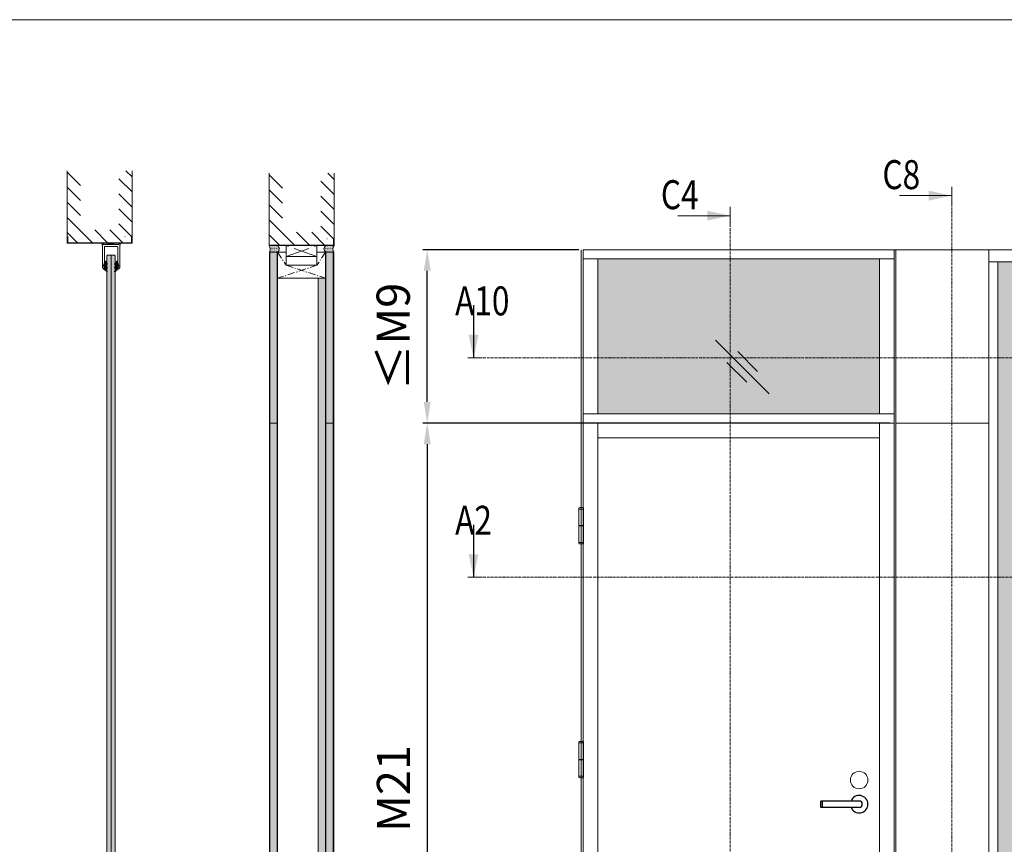
# Model space of a CAD drawing. Extents: x 8050 to 45539, y 3393 to 6330.
# Drawn here: x 14857 to 15265, y 5989 to 6330 of the extents above; entities that cross this region are included whole.
import ezdxf

# ---------------------------------------------------------------- set-up
doc = ezdxf.new("R2010")
doc.units = 0
doc.header["$LTSCALE"] = 2.5
doc.linetypes.add('CENTER', pattern=[2, 1.25, -0.25, 0.25, -0.25])
doc.linetypes.add('ISO_10', pattern=[6.5, 4, -1, 0.5, -1])
doc.layers.get('0').update_dxf_attribs({"linetype": 'CONTINUOUS'})
doc.layers.get('Defpoints').update_dxf_attribs({"linetype": 'CONTINUOUS'})
for name, color, linetype in [('A-SEICON-35', 3, 'CONTINUOUS'), ('A4PURSOM2', 3, 'CONTINUOUS'), ('HSHSCEN-35', 1, 'CENTER'), ('HSHSCON-25', 6, 'CONTINUOUS'), ('HSHSCON-35', 1, 'CONTINUOUS'), ('HSHSSYM-MM', 1, 'CONTINUOUS'), ('INLOOK-10', 6, 'CONTINUOUS'), ('M-EQU-CON-25', 6, 'CONTINUOUS'), ('M_EQUIP_H_', 4, 'CONTINUOUS'), ('STG-CON-25', 2, 'CONTINUOUS'), ('X-COM-FRAME', 2, 'CONTINUOUS')]:
    doc.layers.add(name, color=color, linetype=linetype)
for name, color, linetype, lineweight in [('E7', 7, 'CONTINUOUS', 70), ('P SE0000 INLOOK GLAZY DB 36 PYSTYKARMI', 6, 'CONTINUOUS', 15), ('Tsenter', 3, 'CENTER', 15)]:
    doc.layers.add(name, color=color, linetype=linetype, lineweight=lineweight)
doc.styles.add('SIMPLEX', font='simplex')
doc.dimstyles.new('nordic-1-35-0', dxfattribs={"dimscale": 2.5, "dimtxt": 3, "dimasz": 2.5, "dimexe": 0.75, "dimexo": 1, "dimgap": 1.1, "dimtad": 0, "dimdec": 1, "dimdsep": 46, "dimtxsty": 'SIMPLEX', "dimcen": 2.5, "dimclrd": 3, "dimclre": 3, "dimclrt": 3, "dimadec": 0, "dimazin": 0, "dimtfac": 1, "dimtdec": 1, "dimtofl": 0, "dimtmove": 0, "dimatfit": 3, "dimfxl": 1, "dimtvp": 1, "dimtolj": 1, "dimtzin": 0, "dimarcsym": 0})
pattern_1 = [(0, (14966.92564, 5905.799), (0.3234897, 0.6469795), [0, -0.6469795])]

# ---------------------------------------------------------------- blocks, each defined once
blk = doc.blocks.new('10470492')
at = {"layer": 'M-EQU-CON-25', "color": 2, "linetype": 'Continuous'}
for p, q in [((-22, -1.8), (-22, 1.8)), ((0, 1.8), (-22, 1.8)), ((-21, -1.8), (-21, 1.8)), ((0, -1.8), (-22, -1.8))]:
    blk.add_line(p, q, dxfattribs=at)
for radius, start, end in [(5, 201.1002, 158.8998), (1.8, 270, 90)]:
    blk.add_arc((0, 0), radius, start, end, dxfattribs=at)
blk = doc.blocks.new('cutarrow')
at = {"color": 0, "linetype": 'Continuous'}
blk.add_line((-8, 0), (4, 0), dxfattribs=at)
blk.add_solid([(-1.25, 1.12), (-1.25, -1.12), (4, 0)], dxfattribs=at)
at = {"color": 7, "linetype": 'Continuous', "style": 'SIMPLEX', "width": 0.8}
blk.add_attdef('A', (-11.87, 1.5), '', height=12, dxfattribs=at)
blk = doc.blocks.new('PX4_4')
at = {"layer": 'A4PURSOM2'}
h = blk.add_hatch(dxfattribs=at)
h.set_pattern_fill('_USER', color=256, angle=45, style=0, pattern_type=0)
h.set_pattern_definition([(45, (0, 0), (-0.70711, 0.70711), [])])
edge = h.paths.add_edge_path()
edge.add_line((4.9, -4), (4.3, -4))
edge.add_line((4.3, -4), (0.9, -2))
edge.add_line((0.9, -2), (-2, -2))
edge.add_line((-2, -2), (-0.5, -3.7))
edge.add_arc((-0.9, -4), 0.5, 0, 40.825, ccw=False)
edge.add_line((-0.4, -4), (-0.4, -4))
edge.add_line((-0.4, -4), (-1.2, -4))
edge.add_line((-1.2, -4), (-4.9, -2))
edge.add_line((-4.9, -2), (-7.4, -2))
edge.add_line((-7.4, -2), (-5.7, -3.6))
edge.add_arc((-6.1, -3.9), 0.5, 0, 46.559, ccw=False)
edge.add_line((-5.6, -3.9), (-5.6, -4))
edge.add_line((-5.6, -4), (-6.4, -4))
edge.add_line((-6.4, -4), (-9.7, -2.1))
edge.add_arc((-9.4, -1.4), 0.7, 108.5706, 240.0271, ccw=False)
edge.add_line((-9.6, -0.8), (-3.7, 1.2))
edge.add_arc((-3.5, 0.9), 0.4, 24, 114.5074, ccw=False)
edge.add_line((-3.1, 1), (-3.1, 1))
edge.add_arc((-3.5, 0.9), 0.4, -66, 24, ccw=False)
edge.add_line((-3.3, 0.5), (-3.6, 0.3))
edge.add_arc((-3.4, 0.1), 0.3, 125.6087, 279.2121)
edge.add_line((-3.3, -0.2), (-2, 0))
edge.add_line((-2, 0), (0, 0))
edge.add_line((0, 0), (0, 0.9))
edge.add_arc((0.5, 0.9), 0.512, 45.9384, 179.9675, ccw=False)
edge.add_arc((10.5, 5.1), 10.3, 201.5317, 235.7384)
edge.add_arc((4.4, -3.9), 0.5, 0, 55.7384, ccw=False)
edge.add_line((4.9, -3.9), (4.9, -4))
blk.add_lwpolyline([(4.9, -4), (4.3, -4), (0.9, -2), (-2, -2), (-0.5, -3.7, -0.180041), (-0.4, -4), (-0.4, -4), (-1.2, -4), (-4.9, -2), (-7.4, -2), (-5.7, -3.6, -0.205993), (-5.6, -3.9), (-5.6, -4), (-6.4, -4), (-9.7, -2.1, -0.646041), (-9.6, -0.8), (-3.7, 1.2, -0.41681), (-3.1, 1), (-3.1, 1, -0.414214), (-3.3, 0.5), (-3.6, 0.3, 0.792614), (-3.3, -0.2), (-2, 0), (0, 0), (0, 0.9, -0.662068), (0.9, 1.3, 0.150373), (4.7, -3.5, -0.248116), (4.9, -3.9), (4.9, -4)], format="xyb", dxfattribs=at)
blk = doc.blocks.new('*D484')
at = {"layer": 'Defpoints', "color": 0, "linetype": 'Continuous', "lineweight": 15, "transparency": 16777216}
for p in [(15219.79, 6162.98), (15025.77, 5860.52), (15220.51, 5860.52)]:
    blk.add_point(p, dxfattribs=at)
at = {"layer": 'E7', "color": 3, "linetype": 'Continuous', "lineweight": -2, "transparency": 16777216}
for p, q in [((15217.29, 6162.98), (15023.9, 6162.98)), ((15025.77, 6154.23), (15025.77, 5869.27)), ((15218.01, 5860.52), (15023.9, 5860.52))]:
    blk.add_line(p, q, dxfattribs=at)
at = {"layer": 'E7', "color": 3, "linetype": 'Continuous', "lineweight": 15, "transparency": 16777216}
for points in [[(15024.32, 6154.23), (15027.23, 6154.23), (15025.77, 6162.98)], [(15024.32, 5869.27), (15027.23, 5869.27), (15025.77, 5860.52)]]:
    blk.add_solid(points, dxfattribs=at)
at = {"layer": 'E7', "color": 3, "linetype": 'Continuous', "lineweight": 15, "transparency": 16777216, "insert": (15011.82, 6011.75), "char_height": 15, "attachment_point": 5, "rotation": 90, "style": 'SIMPLEX'}
blk.add_mtext('\\A1;{\\fCalibri|b0|i0|c0|p34;\\H0.91667x;\\C256;M21}', dxfattribs=at)
blk = doc.blocks.new('*D485')
at = {"layer": 'Defpoints', "color": 0, "linetype": 'Continuous', "lineweight": 15, "transparency": 16777216}
for p in [(15025.77, 6234.72), (15090.99, 6234.72), (15219.79, 6162.98)]:
    blk.add_point(p, dxfattribs=at)
at = {"layer": 'E7', "color": 3, "linetype": 'Continuous', "lineweight": -2, "transparency": 16777216}
for p, q in [((15088.49, 6234.72), (15023.9, 6234.72)), ((15025.77, 6171.73), (15025.77, 6225.97)), ((15217.29, 6162.98), (15023.9, 6162.98))]:
    blk.add_line(p, q, dxfattribs=at)
at = {"layer": 'E7', "color": 3, "linetype": 'Continuous', "lineweight": 15, "transparency": 16777216}
for points in [[(15024.32, 6225.97), (15027.23, 6225.97), (15025.77, 6234.72)], [(15024.32, 6171.73), (15027.23, 6171.73), (15025.77, 6162.98)]]:
    blk.add_solid(points, dxfattribs=at)
at = {"layer": 'E7', "color": 3, "linetype": 'Continuous', "lineweight": 15, "transparency": 16777216, "insert": (15011.69, 6198.85), "char_height": 15, "attachment_point": 5, "rotation": 90, "style": 'SIMPLEX'}
blk.add_mtext('\\A1;{\\fCalibri|b0|i0|c0|p34;\\H0.91667x;\\C256;≤\\H1x;M9}', dxfattribs=at)

msp = doc.modelspace()

# ---------------------------------------------------------------- hatches: boundary and pattern name
at = {"layer": 'E7', "linetype": 'Continuous', "lineweight": 15}
h = msp.add_hatch(dxfattribs=at)
h.set_pattern_fill('BRASS', color=256, scale=0.057888)
h.set_pattern_definition([(360, (14819.55287, 6196.67505), (9e-17, 0.3675888), []), (360, (14819.55287, 6196.85884), (9e-17, 0.3675888), [0.1837944, -0.0918972])])
h.paths.add_polyline_path([(14896.08, 6237.42), (14896.08, 6236.84), (14893.77, 6236.84), (14893.77, 6237.42)])
h = msp.add_hatch(color=256, dxfattribs=at)
h.set_gradient(color1=(127, 223, 255), color2=(127, 223, 255))
h.paths.add_polyline_path([(14894.93, 6232.48), (14896.37, 6232.48), (14896.66, 6232.19), (14896.66, 5865.69), (14896.37, 5865.41), (14894.93, 5865.41)])
h.paths.add_polyline_path([(14893.19, 6232.19), (14893.48, 6232.48), (14894.93, 6232.48), (14894.93, 5865.41), (14893.48, 5865.41), (14893.19, 5865.69)])
h = msp.add_hatch(color=256, dxfattribs=at)
h.set_gradient(color1=(127, 223, 255), one_color=1, tint=1, name='HEMISPHERICAL')
h.paths.add_polyline_path([(15131.2, 6230.89), (15096.35, 6230.89), (15096.35, 6189.99), (15131.2, 6189.99)])
h.paths.add_polyline_path([(15212.99, 6230.89), (15131.2, 6230.89), (15131.2, 6189.99), (15212.99, 6189.99)])
h.paths.add_polyline_path([(15212.99, 6189.99), (15131.2, 6189.99), (15131.2, 6166.82), (15212.99, 6166.82)])
h.paths.add_polyline_path([(15131.2, 6189.99), (15096.35, 6189.99), (15096.35, 6166.82), (15131.2, 6166.82)])
h = msp.add_hatch(color=256, dxfattribs=at)
h.set_gradient(color1=(127, 223, 255), one_color=1, tint=1, name='HEMISPHERICAL')
h.paths.add_polyline_path([(15356.42, 6229.66), (15261.9, 6229.66), (15261.9, 6189.99), (15356.42, 6189.99)])
h.paths.add_polyline_path([(15388.67, 6229.66), (15356.42, 6229.66), (15356.42, 6189.99), (15388.67, 6189.99)])
h.paths.add_polyline_path([(15388.67, 6189.99), (15356.42, 6189.99), (15356.42, 6099.18), (15388.67, 6099.18)])
h.paths.add_polyline_path([(15356.42, 6189.99), (15261.9, 6189.99), (15261.9, 6099.18), (15356.42, 6099.18)])
h.paths.add_polyline_path([(15356.42, 6099.18), (15261.9, 6099.18), (15261.9, 5865.58), (15356.42, 5865.58)])
h.paths.add_polyline_path([(15388.67, 6099.18), (15356.42, 6099.18), (15356.42, 5865.58), (15388.67, 5865.58)])
h.paths.add_polyline_path([(15515.44, 6099.18), (15389.25, 6099.18), (15389.25, 5865.58), (15515.44, 5865.58)])
h.paths.add_polyline_path([(15515.44, 6189.99), (15389.25, 6189.99), (15389.25, 6099.18), (15515.44, 6099.18)])
h.paths.add_polyline_path([(15515.44, 6229.66), (15389.25, 6229.66), (15389.25, 6189.99), (15515.44, 6189.99)])
h.paths.add_polyline_path([(15642.21, 6229.66), (15516.02, 6229.66), (15516.02, 6189.99), (15642.21, 6189.99)])
h.paths.add_polyline_path([(15642.21, 6189.99), (15516.02, 6189.99), (15516.02, 6099.18), (15642.21, 6099.18)])
h.paths.add_polyline_path([(15642.21, 6099.18), (15516.02, 6099.18), (15516.02, 5865.58), (15642.21, 5865.58)])
at = {"layer": 'M_EQUIP_H_', "linetype": 'Continuous', "lineweight": 15}
h = msp.add_hatch(dxfattribs=at)
h.set_pattern_fill('DOTS', color=3, scale=0.203773, style=0)
h.set_pattern_definition([(180, (15684.63798, 5918.3641), (-0.16174487, 0.32348974), [0, -0.32348974])])
h.paths.add_polyline_path([(14960.34, 6236.39), (14963.73, 6236.39, -0.553534), (14963.74, 6233.68), (14960.46, 6233.68, 0.283171)])
h = msp.add_hatch(dxfattribs=at)
h.set_pattern_fill('DOTS', color=3, scale=0.203773, style=0)
h.set_pattern_definition([(180, (15606.4549, 5918.3641), (-0.16174487, 0.32348974), [0, -0.32348974])])
h.paths.add_polyline_path([(14960.34, 6236.39), (14963.73, 6236.39, -0.553534), (14963.74, 6233.68), (14960.46, 6233.68, 0.283171)])
h = msp.add_hatch(dxfattribs=at)
h.set_pattern_fill('DOTS', color=3, scale=0.203773, style=0)
h.set_pattern_definition([(0, (14670.87537, 5918.3641), (0.16174487, 0.32348974), [0, -0.32348974])])
h.paths.add_polyline_path([(14987.2, 6236.39), (14983.8, 6236.39, 0.553534), (14983.79, 6233.68), (14987.07, 6233.68, -0.283171)])
h = msp.add_hatch(dxfattribs=at)
h.set_pattern_fill('DOTS', color=3, scale=0.203773, style=0)
h.set_pattern_definition([(0, (14592.69228, 5918.3641), (0.16174487, 0.32348974), [0, -0.32348974])])
h.paths.add_polyline_path([(14987.2, 6236.39), (14983.8, 6236.39, 0.553534), (14983.79, 6233.68), (14987.07, 6233.68, -0.283171)])
h = msp.add_hatch(dxfattribs=at)
h.set_pattern_fill('DOTS', scale=0.407546, style=0)
h.set_pattern_definition(pattern_1)
h.paths.add_polyline_path([(14963.68, 5860.52), (14960.61, 5860.52), (14960.61, 6233.68), (14963.68, 6233.68)])
h = msp.add_hatch(dxfattribs=at)
h.set_pattern_fill('DOTS', scale=0.407546, style=0)
h.set_pattern_definition(pattern_1)
h.paths.add_polyline_path([(14986.91, 5860.52), (14983.84, 5860.52), (14983.84, 6233.68), (14986.91, 6233.68)])
h = msp.add_hatch(dxfattribs=at)
h.set_pattern_fill('DOTS', scale=0.407546, style=0)
h.set_pattern_definition([(0, (14963.7109, 5895.05433), (0.3234897, 0.6469795), [0, -0.6469795])])
h.paths.add_polyline_path([(14983.7, 5865.95), (14980.63, 5865.95), (14980.63, 6222.94), (14983.7, 6222.94)])

# ---------------------------------------------------------------- linework, layer by layer
at = {"color": 0, "linetype": 'Continuous', "lineweight": 15}
for p, q in [((15221.18, 6257.08), (15242.85, 6257.08)), ((15129.47, 6248.77), (15151.15, 6248.77))]:
    msp.add_line(p, q, dxfattribs=at)
at = {"color": 7, "linetype": 'Continuous', "lineweight": 15}
for p, q in [((15089.54, 6234.72), (15089.54, 5860.52)), ((15090.27, 6234.72), (15090.27, 5860.52)), ((15219.06, 6230.89), (15090.27, 6230.89)), ((15096.35, 6166.82), (15096.35, 6230.89)), ((15219.06, 6166.82), (15090.27, 6166.82)), ((15096.35, 6162.98), (15096.35, 5860.52)), ((15212.99, 6156.9), (15096.35, 6156.9))]:
    msp.add_line(p, q, dxfattribs=at)
at = {"color": 3, "lineweight": 15}
msp.add_line((15645.83, 6234.72), (15090.27, 6234.72), dxfattribs=at)
at = {"color": 7, "lineweight": 15}
for p, q in [((15645.83, 6229.66), (15258.28, 6229.66)), ((15219.06, 6162.98), (15090.27, 6162.98))]:
    msp.add_line(p, q, dxfattribs=at)
at = {"lineweight": 15}
for p, q in [((15167.28, 6175.08), (15145.04, 6197.32)), ((15162.48, 6184.35), (15154.31, 6192.52)), ((15158, 6179.87), (15149.83, 6188.04))]:
    msp.add_line(p, q, dxfattribs=at)
at = {"linetype": 'Continuous', "lineweight": 15, "ltscale": 4}
for p, q in [((15088.57, 6127.4), (15088.57, 6120.55)), ((15090.52, 6127.4), (15088.57, 6127.4)), ((15088.58, 6127.52), (15088.58, 6127.8)), ((15088.7, 6127.4), (15090.39, 6127.4)), ((15090.51, 6127.52), (15090.51, 6127.8)), ((15090.52, 6127.4), (15090.52, 6120.55)), ((15090.52, 6120.55), (15088.57, 6120.55)), ((15088.57, 6120.42), (15088.57, 6113.57)), ((15088.57, 6120.42), (15090.52, 6120.42)), ((15088.97, 6120.55), (15088.97, 6120.42)), ((15090.12, 6120.55), (15090.12, 6120.42)), ((15090.52, 6120.42), (15090.52, 6113.57)), ((15090.52, 6113.57), (15088.57, 6113.57)), ((15088.58, 6113.45), (15088.58, 6113.17)), ((15088.7, 6113.57), (15090.39, 6113.57)), ((15090.51, 6113.45), (15090.51, 6113.17)), ((15088.57, 6030.62), (15088.57, 6023.77)), ((15090.52, 6030.62), (15088.57, 6030.62)), ((15088.58, 6030.74), (15088.58, 6031.02)), ((15088.7, 6030.62), (15090.39, 6030.62)), ((15090.51, 6030.74), (15090.51, 6031.02)), ((15090.52, 6030.62), (15090.52, 6023.77)), ((15090.52, 6023.77), (15088.57, 6023.77)), ((15088.57, 6023.64), (15088.57, 6016.79)), ((15088.57, 6023.64), (15090.52, 6023.64)), ((15088.97, 6023.77), (15088.97, 6023.64)), ((15090.12, 6023.77), (15090.12, 6023.64)), ((15090.52, 6023.64), (15090.52, 6016.79)), ((15090.52, 6016.79), (15088.57, 6016.79)), ((15088.58, 6016.67), (15088.58, 6016.39)), ((15088.7, 6016.79), (15090.39, 6016.79)), ((15090.51, 6016.67), (15090.51, 6016.39))]:
    msp.add_line(p, q, dxfattribs=at)
at = {"color": 1, "lineweight": 15}
msp.add_lwpolyline([(14897.53, 6235.98), (14892.32, 6235.98, 0.414214), (14892.18, 6235.83), (14892.18, 6229.49, -0.063114), (14892.17, 6229.47), (14891.9, 6228.4, 0.063114), (14891.89, 6228.32), (14891.89, 6227.77, 0.648232), (14892.03, 6227.71, -0.648232), (14892.18, 6227.64), (14892.18, 6227.29, -0.414214), (14891.89, 6227), (14891.6, 6227, -0.414214), (14891.31, 6227.29), (14891.31, 6236.46, 0.182676), (14891.24, 6236.65, -1.104876), (14891.7, 6236.99, 0.267949), (14891.95, 6236.84), (14897.9, 6236.84, 0.267949), (14898.15, 6236.99, -1.104876), (14898.62, 6236.65, 0.182676), (14898.54, 6236.46), (14898.54, 6227.29, -0.414214), (14898.25, 6227), (14897.97, 6227, -0.414214), (14897.68, 6227.29), (14897.68, 6227.64, -0.648232), (14897.82, 6227.71, 0.648232), (14897.97, 6227.77), (14897.97, 6228.32, 0.063114), (14897.96, 6228.4), (14897.68, 6229.47, -0.063114), (14897.68, 6229.49), (14897.68, 6235.83, 0.414214)], format="xyb", close=True, dxfattribs=at)
at = {"linetype": 'Continuous', "lineweight": 15, "ltscale": 4}
for centre, radius, start, end in [((15088.7, 6127.8), 0.126, 103.2903, 180), ((15088.7, 6127.52), 0.126, 180, 270), ((15089.54, 6124.24), 3.79, 76.7097, 103.2903), ((15090.39, 6127.52), 0.126, 270, 0), ((15090.39, 6127.8), 0.126, 0, 76.7097), ((15088.7, 6113.45), 0.126, 90, 180), ((15088.7, 6113.17), 0.126, 180, 256.7097), ((15089.54, 6116.73), 3.79, 256.7097, 283.2903), ((15090.39, 6113.45), 0.126, 0, 90), ((15090.39, 6113.17), 0.126, 283.2903, 0), ((15088.7, 6031.02), 0.126, 103.2903, 180), ((15088.7, 6030.74), 0.126, 180, 270), ((15089.54, 6027.46), 3.79, 76.7097, 103.2903), ((15090.39, 6030.74), 0.126, 270, 0), ((15090.39, 6031.02), 0.126, 0, 76.7097), ((15088.7, 6016.67), 0.126, 90, 180), ((15088.7, 6016.39), 0.126, 180, 256.7097), ((15089.54, 6019.95), 3.79, 256.7097, 283.2903), ((15090.39, 6016.67), 0.126, 0, 90), ((15090.39, 6016.39), 0.126, 283.2903, 0)]:
    msp.add_arc(centre, radius, start, end, dxfattribs=at)
at = {"color": 0, "linetype": 'Continuous', "lineweight": 15}
for points in [[(15233.37, 6259.11), (15233.37, 6255.04), (15242.85, 6257.08)], [(15141.66, 6250.8), (15141.66, 6246.74), (15151.15, 6248.77)]]:
    msp.add_solid(points, dxfattribs=at)
at = {"layer": 'A-SEICON-35', "linetype": 'Continuous', "lineweight": 15}
for p, q in [((14960.45, 6233.68), (14960.46, 5860.52)), ((14960.61, 6233.68), (14960.61, 5860.52)), ((14963.68, 6233.68), (14963.68, 5860.52)), ((14963.84, 6233.68), (14963.84, 5860.52)), ((14983.68, 6233.68), (14983.68, 5865.95)), ((14983.84, 6233.68), (14983.84, 5860.52)), ((14986.91, 6233.68), (14986.91, 5860.52)), ((14987.08, 6233.68), (14987.08, 5860.52))]:
    msp.add_line(p, q, dxfattribs=at)
at = {"layer": 'A-SEICON-35', "color": 3, "linetype": 'Continuous', "lineweight": 15}
for p, q in [((14963.84, 6233.68), (14963.84, 5860.52)), ((14983.68, 6233.68), (14983.68, 5865.95))]:
    msp.add_line(p, q, dxfattribs=at)
at = {"layer": 'E7', "linetype": 'Continuous', "lineweight": 15}
for p, q in [((14894.93, 6237.56), (14893.77, 6237.56)), ((15219.79, 6162.98), (15258.28, 6162.98))]:
    msp.add_line(p, q, dxfattribs=at)
at = {"layer": 'E7', "color": 1, "linetype": 'Continuous', "lineweight": 15}
msp.add_line((14894.93, 6232.48), (14894.93, 5865.38), dxfattribs=at)
at = {"layer": 'E7', "color": 3, "lineweight": 15}
msp.add_line((14963.84, 6233.68), (14960.45, 6233.68), dxfattribs=at)
at = {"layer": 'E7', "color": 1, "lineweight": 15}
for p, q in [((14967.37, 6228.25), (14967.37, 6233.68)), ((14980.14, 6228.25), (14980.14, 6233.68))]:
    msp.add_line(p, q, dxfattribs=at)
at = {"layer": 'E7', "lineweight": 15}
for p, q in [((14980.63, 6168.42), (14980.63, 6222.94)), ((14980.63, 5865.95), (14980.63, 6168.42))]:
    msp.add_line(p, q, dxfattribs=at)
at = {"layer": 'E7', "linetype": 'Continuous', "lineweight": 15}
for points in [[(14893.77, 6237.42), (14896.08, 6237.42)], [(14960.46, 6162.98), (14963.87, 6162.98)], [(14983.68, 6162.98), (14987.1, 6162.98)]]:
    msp.add_lwpolyline(points, dxfattribs=at)
msp.add_lwpolyline([(14896.08, 6236.84), (14893.77, 6236.84), (14893.77, 6237.42), (14896.08, 6237.42)], close=True, dxfattribs=at)
at = {"layer": 'E7', "lineweight": 15}
msp.add_circle((15204.55, 6015.22), 3.62, dxfattribs=at)
for centre, radius, start, end in [((14958.2, 6234.93), 2.59, 331.0902, 34.3326), ((14958.2, 6234.93), 2.59, 331.0902, 34.3326), ((14962.89, 6235.03), 1.6, 302.3286, 58.1926), ((14962.89, 6235.03), 1.6, 302.3286, 58.1926), ((14984.64, 6235.03), 1.6, 121.8074, 237.6714), ((14984.64, 6235.03), 1.6, 121.8074, 237.6714), ((14989.34, 6234.93), 2.59, 145.6674, 208.9098), ((14989.34, 6234.93), 2.59, 145.6674, 208.9098)]:
    msp.add_arc(centre, radius, start, end, dxfattribs=at)
at = {"layer": 'HSHSCEN-35', "color": 7, "linetype": 'ISO_10', "lineweight": 15, "ltscale": 0.3}
for p, q in [((14963.84, 6233.68), (14967.37, 6228.25)), ((14983.68, 6233.68), (14980.14, 6228.25)), ((14980.14, 6228.25), (14963.84, 6222.94)), ((14967.37, 6228.25), (14983.68, 6222.94))]:
    msp.add_line(p, q, dxfattribs=at)
at = {"layer": 'HSHSCON-25', "color": 7, "linetype": 'Continuous', "lineweight": 15}
for p, q in [((14876.77, 6240.2), (14876.77, 6237.42)), ((14876.98, 6240.2), (14876.98, 6237.42)), ((14876.98, 6240.2), (14876.98, 6237.42)), ((14900.76, 6240.2), (14900.63, 6240.2)), ((14903.39, 6240.2), (14903.39, 6237.42)), ((14903.4, 6240.2), (14903.4, 6237.42)), ((14903.4, 6240.2), (14903.4, 6237.42)), ((14903.61, 6240.2), (14903.61, 6237.42)), ((14903.4, 6237.56), (14876.77, 6237.56)), ((14903.4, 6237.42), (14876.77, 6237.42)), ((14876.98, 6237.56), (14903.61, 6237.56)), ((14876.98, 6237.42), (14903.61, 6237.42)), ((14960.36, 6239.17), (14960.36, 6236.39)), ((14986.99, 6236.53), (14960.36, 6236.53)), ((14986.99, 6236.53), (14960.36, 6236.53)), ((14986.99, 6236.39), (14960.36, 6236.39)), ((14986.99, 6236.39), (14960.36, 6236.39)), ((14984.35, 6239.17), (14984.22, 6239.17)), ((14986.99, 6239.17), (14986.99, 6236.39)), ((14986.99, 6239.17), (14986.99, 6236.39))]:
    msp.add_line(p, q, dxfattribs=at)
at = {"layer": 'HSHSCON-35', "linetype": 'Continuous', "lineweight": 15, "ltscale": 0.5}
for p, q in [((14963.84, 6222.94), (14963.84, 6233.68)), ((14963.84, 6233.68), (14967.37, 6233.68)), ((14980.14, 6233.68), (14983.68, 6233.68)), ((14983.68, 6233.68), (14983.68, 6222.94)), ((14967.37, 6228.25), (14980.14, 6228.25)), ((14963.84, 6222.94), (14983.68, 6222.94)), ((14963.87, 6168.42), (14963.87, 6162.98)), ((14983.71, 6162.98), (14983.71, 6168.42)), ((14963.87, 6157.55), (14963.87, 6162.98)), ((14983.71, 6162.98), (14983.71, 6157.55))]:
    msp.add_line(p, q, dxfattribs=at)
at = {"layer": 'HSHSSYM-MM', "color": 5, "linetype": 'Continuous', "lineweight": 15, "ltscale": 0.5}
for points in [[(15242.85, 6260.69), (15242.85, 6253.46)], [(15151.15, 6252.38), (15151.15, 6245.16)], [(15044.95, 6189.99), (15042.54, 6189.99)], [(15044.95, 6189.99), (15047.37, 6189.99)], [(15044.95, 6099.18), (15042.54, 6099.18)], [(15044.95, 6099.18), (15047.37, 6099.18)]]:
    msp.add_lwpolyline(points, dxfattribs=at)
at = {"layer": 'HSHSSYM-MM', "color": 3, "linetype": 'ISO_10', "lineweight": 15, "ltscale": 0.1}
for points in [[(15242.85, 5836.86), (15242.85, 6253.46)], [(15151.15, 5837.96), (15151.15, 6245.16)], [(15047.37, 6189.99), (15672.65, 6189.99)], [(15047.37, 6099.18), (15672.65, 6099.18)]]:
    msp.add_lwpolyline(points, dxfattribs=at)
at = {"layer": 'INLOOK-10', "lineweight": 15, "ltscale": 0.5}
for p, q in [((14876.75, 6237.42), (14876.75, 6267.39)), ((14903.61, 6267.39), (14903.61, 6237.42)), ((14960.34, 6236.39), (14960.34, 6266.36)), ((14987.2, 6266.36), (14987.2, 6236.39))]:
    msp.add_line(p, q, dxfattribs=at)
at = {"layer": 'INLOOK-10', "linetype": 'Continuous', "lineweight": 15}
for p, q in [((14882.25, 6261.27), (14876.75, 6266.77)), ((14903.61, 6258.59), (14898.11, 6264.1)), ((14903.61, 6264.82), (14901.04, 6267.39)), ((14965.84, 6260.24), (14960.34, 6265.74)), ((14987.2, 6263.79), (14984.63, 6266.36)), ((14882.25, 6255.04), (14876.75, 6260.54)), ((14987.2, 6257.56), (14981.69, 6263.07)), ((14903.61, 6252.37), (14898.11, 6257.87)), ((14965.84, 6254.01), (14960.34, 6259.51)), ((14987.2, 6251.34), (14981.69, 6256.84)), ((14882.25, 6248.81), (14876.75, 6254.32)), ((14903.61, 6246.14), (14898.11, 6251.64)), ((14965.84, 6247.78), (14960.34, 6253.29)), ((14887.41, 6237.42), (14876.75, 6248.09)), ((14987.2, 6245.11), (14981.69, 6250.61)), ((14903.61, 6239.91), (14898.11, 6245.41)), ((14971, 6236.39), (14960.34, 6247.06)), ((14987.2, 6238.88), (14981.69, 6244.39)), ((14881.18, 6237.42), (14876.75, 6241.86)), ((14893.64, 6237.42), (14888.14, 6242.93)), ((14899.87, 6237.42), (14894.36, 6242.93)), ((14964.77, 6236.39), (14960.34, 6240.83)), ((14977.23, 6236.39), (14971.72, 6241.9)), ((14983.46, 6236.39), (14977.95, 6241.9))]:
    msp.add_line(p, q, dxfattribs=at)
at = {"layer": 'P SE0000 INLOOK GLAZY DB 36 PYSTYKARMI', "linetype": 'Continuous', "lineweight": 15}
msp.add_lwpolyline([(13876.71, 4862.27), (15976.71, 4862.27), (15976.71, 6329.89), (13876.71, 6329.89)], close=True, dxfattribs=at)
at = {"layer": 'STG-CON-25', "color": 7, "linetype": 'Continuous', "lineweight": 15}
for p, q in [((15219.06, 5860.52), (15219.06, 6234.72)), ((15219.79, 5860.52), (15219.79, 6234.72)), ((15258.28, 5860.52), (15258.28, 6234.72)), ((15212.99, 6230.89), (15212.99, 6166.82)), ((15261.9, 5865.58), (15261.9, 6229.66)), ((15212.99, 5860.52), (15212.99, 6162.98))]:
    msp.add_line(p, q, dxfattribs=at)
at = {"layer": 'Tsenter', "linetype": 'Continuous', "lineweight": 15, "ltscale": 4}
for p, q in [((15089.54, 6128.03), (15089.54, 6112.94)), ((15090.12, 6120.48), (15088.97, 6120.48)), ((15089.54, 6031.25), (15089.54, 6016.16)), ((15090.12, 6023.71), (15088.97, 6023.71))]:
    msp.add_line(p, q, dxfattribs=at)
at = {"layer": 'X-COM-FRAME', "linetype": 'ISO_10', "lineweight": 15}
for p, q in [((14967.37, 6231.9), (14980.14, 6236.39)), ((14980.14, 6231.9), (14967.37, 6236.39))]:
    msp.add_line(p, q, dxfattribs=at)
at = {"layer": 'X-COM-FRAME', "color": 3, "lineweight": 15}
msp.add_line((14987.08, 6233.68), (14983.68, 6233.68), dxfattribs=at)
at = {"layer": 'X-COM-FRAME', "lineweight": 15}
msp.add_lwpolyline([(14967.37, 6231.9), (14967.37, 6236.39), (14980.14, 6236.39), (14980.14, 6231.9)], close=True, dxfattribs=at)
at = {"layer": 'X-COM-FRAME', "color": 1, "linetype": 'Continuous', "lineweight": 15}
msp.add_lwpolyline([(14896.66, 5865.69), (14896.66, 6232.19), (14896.37, 6232.48), (14893.48, 6232.48), (14893.19, 6232.19), (14893.19, 5865.69), (14893.48, 5865.41), (14896.37, 5865.41)], close=True, dxfattribs=at)

# ---------------------------------------------------------------- block references
at = {"lineweight": 15, "yscale": 0.28944, "zscale": 0.28944}
for p, xscale, rotation in [((14892.18, 6227), -0.28944, 90), ((14897.68, 6227), 0.28944, 270)]:
    msp.add_blockref('PX4_4', p, dxfattribs=dict(at, xscale=xscale, rotation=rotation))
at = {"lineweight": 15, "xscale": 0.7236, "yscale": 0.7236, "zscale": 0.7236}
msp.add_blockref('10470492', (15204.55, 6005.24), dxfattribs=at)
at = {"layer": 'HSHSSYM-MM', "color": 1, "linetype": 'Continuous', "lineweight": 15, "ltscale": 0.5}
ref = msp.add_blockref('cutarrow', (15044.95, 6197.23), dxfattribs=dict(at, xscale=-1.809, yscale=1.809, zscale=1.809, rotation=90))
ref.add_attrib('A', 'A10', (15037.31, 6207.54), dxfattribs={"layer": '0', "color": 5, "linetype": 'Continuous', "height": 12, "style": 'SIMPLEX', "width": 0.8})
ref = msp.add_blockref('cutarrow', (15044.95, 6106.42), dxfattribs=dict(at, xscale=-1.809, yscale=1.809, zscale=1.809, rotation=90))
ref.add_attrib('A', 'A2', (15037.31, 6116.73), dxfattribs={"layer": '0', "color": 5, "linetype": 'Continuous', "height": 12, "style": 'SIMPLEX', "width": 0.8})

# ---------------------------------------------------------------- texts
at = {"color": 7, "linetype": 'Continuous', "lineweight": 15, "style": 'SIMPLEX', "width": 0.8}
for tag, p in [('C8', (15214.18, 6259.78)), ('C4', (15122.48, 6251.48))]:
    msp.add_attdef(tag, p, '', height=12, dxfattribs=at)

# ---------------------------------------------------------------- dimensions: what is measured, and where the dimension line sits
at = {"layer": 'E7', "linetype": 'Continuous', "lineweight": 15}
for base, p2, angle, text, picture, middle in [((15025.77, 6234.72), (15090.99, 6234.72), 90, '{\\fCalibri|b0|i0|c0|p34;\\H0.91667x;\\C256;≤\\H1x;M9}', '*D485', (15025.77, 6198.85)), ((15025.77, 5860.52), (15220.51, 5860.52), 270, '{\\fCalibri|b0|i0|c0|p34;\\H0.91667x;\\C256;M21}', '*D484', (15025.77, 6011.75))]:
    dim = msp.add_linear_dim(base=base, p1=(15219.79, 6162.98), p2=p2, angle=angle, text=text, dimstyle='nordic-1-35-0', override={"dimtxt": 6, "dimasz": 3.5}, dxfattribs=at)
    dim.commit()
    dim.dimension.update_dxf_attribs({"geometry": picture, "text_midpoint": middle, "dimtype": 160})

doc.saveas('drawing.dxf')
